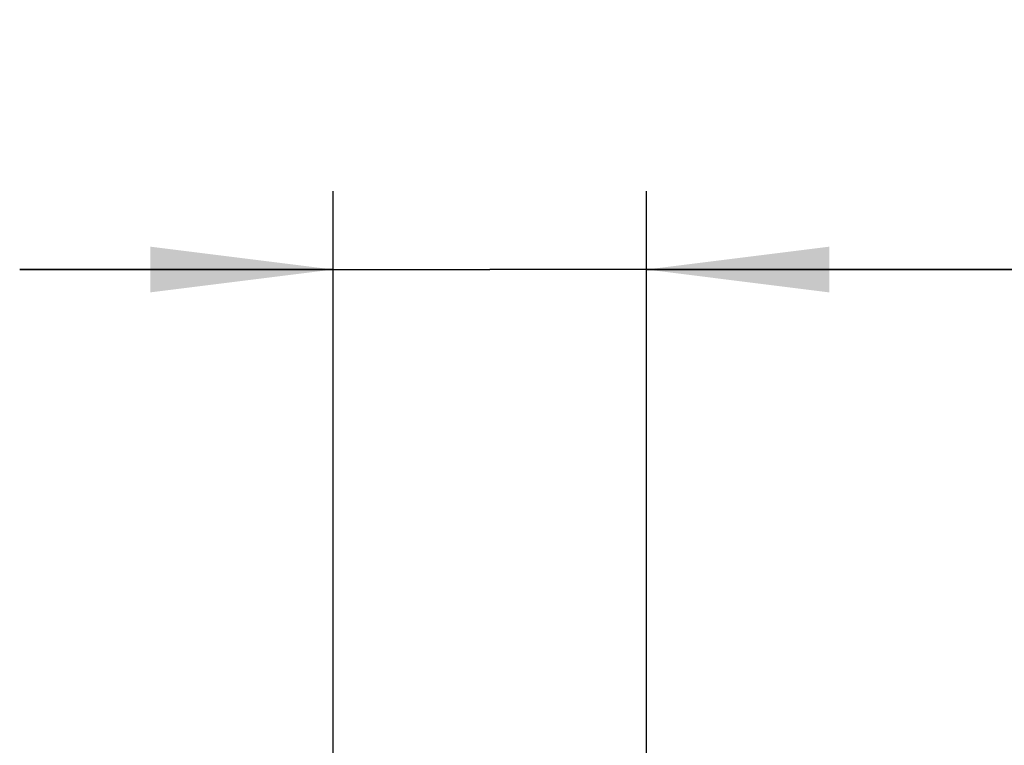
# Model space of a CAD drawing. Units: millimetres. Extents: x 0 to 594, y 0 to 420.
# Drawn here: x 291 to 310, y 250 to 264 of the extents above; entities that cross this region are included whole.
import ezdxf

# ---------------------------------------------------------------- set-up
doc = ezdxf.new("R2010")
doc.units = ezdxf.units.MM
doc.header["$LTSCALE"] = 32.67
doc.layers.get('0').update_dxf_attribs({"linetype": 'CONTINUOUS'})
doc.layers.add('10083244#AF1_DIM', color=7, linetype='CONTINUOUS')
doc.styles.get("Standard").update_dxf_attribs({"font": 'TXT.SHX', "width": 0.7})
doc.dimstyles.new('DIMSTYLE_3', dxfattribs={"dimtxt": 3.5, "dimasz": 3.5, "dimexe": 0.18, "dimexo": 0.0625, "dimgap": 0.09, "dimtad": 1, "dimdec": 3, "dimdsep": 46, "dimtxsty": 'STANDARD', "dimblk": '_FILLED', "dimblk1": '_FILLED', "dimblk2": '_FILLED', "dimcen": 0.09, "dimclrt": 2, "dimadec": 0, "dimazin": 0, "dimtp": 0.05, "dimtm": 0.05, "dimtfac": 1, "dimtdec": 3, "dimtofl": 0, "dimtmove": 0, "dimatfit": 3, "dimldrblk": '_FILLED', "dimfxl": 1, "dimtolj": 1, "dimarcsym": 0})

# ---------------------------------------------------------------- blocks, each defined once
blk = doc.blocks.new('_FILLED')
at = {"color": 0, "linetype": 'BYBLOCK'}
blk.add_solid([(0, 0), (-1, 0.125), (-1, -0.125)], dxfattribs=at)
blk = doc.blocks.new('*D4')
at = {"layer": '10083244#AF1_DIM', "color": 3, "linetype": 'CONTINUOUS'}
for p, q in [((297.45, 242.5), (297.45, 260.5)), ((303.45, 242.5), (303.45, 260.5)), ((297.45, 259), (291.45, 259)), ((291.45, 259), (300.45, 259)), ((324.608, 259), (300.45, 259)), ((303.45, 259), (324.608, 259))]:
    blk.add_line(p, q, dxfattribs=at)
at = {"layer": '10083244#AF1_DIM', "color": 3, "linetype": 'CONTINUOUS', "xscale": 3.5, "yscale": 3.5, "zscale": 3.5}
blk.add_blockref('_FILLED', (297.45, 259), dxfattribs=at)
at = {"layer": '10083244#AF1_DIM', "color": 3, "linetype": 'CONTINUOUS', "xscale": 3.5, "yscale": 3.5, "zscale": 3.5, "rotation": 180}
blk.add_blockref('_FILLED', (303.45, 259), dxfattribs=at)
at = {"layer": '10083244#AF1_DIM', "color": 2, "linetype": 'CONTINUOUS'}
for s, width, p in [('(', 0.428571, (316.358, 259.875)), ('x)', 0.571429, (320.608, 259.875)), ('M', 0.857143, (310.608, 259.875)), ('6', 0.785714, (313.608, 259.875)), ('6', 0.785714, (317.858, 259.875))]:
    blk.add_text(s, height=3.5, dxfattribs=dict(at, width=width)).set_placement(p)

msp = doc.modelspace()

# ---------------------------------------------------------------- dimensions: what is measured, and where the dimension line sits
at = {"layer": '10083244#AF1_DIM', "color": 3, "linetype": 'CONTINUOUS'}
dim = msp.add_linear_dim(base=(297.45, 259), p1=(303.45, 242.5), p2=(297.45, 242.5), angle=180, text='M<>(6:FID_15262x)', dimstyle='DIMSTYLE_3', dxfattribs=at)
dim.commit()
dim.dimension.update_dxf_attribs({"geometry": '*D4', "text_midpoint": (317.6079, 261.625), "dimtype": 160})

doc.saveas('drawing.dxf')
